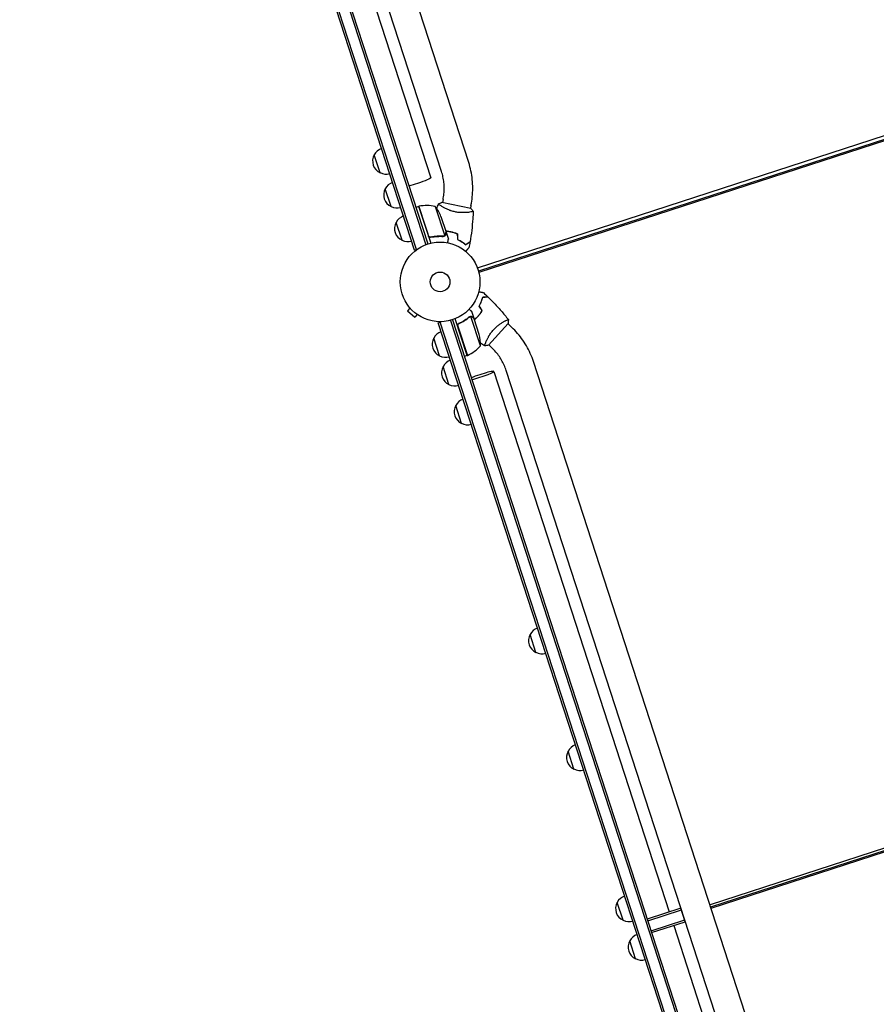
# Model space of a CAD drawing. Units: millimetres. Extents: x -9678 to 9884, y -7863 to 11186.
# Drawn here: x -5692 to -4554, y -2574 to -1265 of the extents above; entities that cross this region are included whole.
import ezdxf

# ---------------------------------------------------------------- set-up
doc = ezdxf.new("R2010")
doc.units = ezdxf.units.MM
doc.header["$LTSCALE"] = 20
doc.layers.add('2d', color=230, linetype='Continuous')

msp = doc.modelspace()

# ---------------------------------------------------------------- linework, layer by layer
at = {"layer": '2d'}
for p, q in [((-5167.5, -1571.4), (-5692.3, 43.9)), ((-5165.1, -1570.6), (-5689.9, 44.7)), ((-5676, 46.9), (-5152.5, -1564.3)), ((-5673.6, 47.7), (-5150.1, -1563.4)), ((-5095.6, -1455.2), (-5565.9, -7.9)), ((-5131.8, -1466.9), (-5602, -19.6)), ((-5379.4, -757.3), (-5146.1, -1475.6)), ((-5084.2, -1594.9), (-4158.1, -1294)), ((-4156.5, -1298.8), (-5082.6, -1599.7)), ((-4156, -1300.2), (-5082.3, -1601.2)), ((-5213.5, -1468.7), (-5221.2, -1444.9)), ((-5198.8, -1513.7), (-5206.6, -1489.9)), ((-5129.8, -1504.2), (-5130.7, -1508.2)), ((-5162.1, -1513.5), (-5165.9, -1514.7)), ((-5162.1, -1513.5), (-5146.2, -1562.3)), ((-5149.3, -1552.3), (-5161.9, -1513.4)), ((-5140.2, -1513.7), (-5127.6, -1552.6)), ((-5131.8, -1513.2), (-5131.8, -1513.2)), ((-5093, -1516.2), (-5131.2, -1508.1)), ((-5092.7, -1512.1), (-5093.5, -1516.1)), ((-5132.6, -1526.8), (-5125.8, -1547.6)), ((-5094.6, -1521.1), (-5094.6, -1521.1)), ((-5184.3, -1558.5), (-5192, -1534.7)), ((-5144.9, -1554.1), (-5146.4, -1554.5)), ((-5128.5, -1553), (-5128.5, -1553)), ((-5125.7, -1547.8), (-5125.8, -1547.9)), ((-5125.7, -1547.8), (-5122.7, -1557.2)), ((-5167.5, -1571.4), (-5163.8, -1570.2)), ((-5173.7, -1648.6), (-5177, -1652.1)), ((-5174.7, -1647.5), (-5174.7, -1647.4)), ((-5174.7, -1647.4), (-5174.7, -1647.4)), ((-5177, -1652.1), (-5167.3, -1660.8)), ((-5164.1, -1657.3), (-5167.3, -1660.8)), ((-5162.8, -1658.1), (-5162.9, -1658.1)), ((-5162.8, -1658.1), (-5162.8, -1658.1)), ((-5093.8, -1659.7), (-5093.8, -1659.7)), ((-5080.1, -1698.7), (-5092.8, -1659.8)), ((-5088.5, -1662.5), (-5091.5, -1653.2)), ((-5136.1, -1668), (-5132.4, -1666.8)), ((-4611.3, -3283.3), (-5136.1, -1668)), ((-4609.1, -3281.9), (-5133.7, -1667.3)), ((-5119.7, -1665), (-4596.5, -3275.2)), ((-5117.3, -1664.2), (-4594.2, -3274.4)), ((-5097.7, -1711.7), (-5113.6, -1662.9)), ((-5110.1, -1672.8), (-5097.5, -1711.7)), ((-5107.7, -1668.8), (-5109.1, -1669.2)), ((-5088.5, -1662.5), (-5088.6, -1662.6)), ((-5081.6, -1683.6), (-5088.4, -1662.7)), ((-5069.5, -1697.9), (-5043.4, -1668.9)), ((-5047.6, -1665.8), (-5047.6, -1665.8)), ((-5040.7, -1672), (-5043.7, -1669.3)), ((-5134.4, -1712.2), (-5142.1, -1688.4)), ((-5073, -1694.1), (-5073, -1694.1)), ((-5066.2, -1700.2), (-5069.1, -1697.5)), ((-5097.7, -1711.7), (-5101.5, -1713)), ((-5122, -1750.2), (-5129.7, -1726.4)), ((-4601.5, -2976.1), (-5009.7, -1719.8)), ((-5062.4, -1732.9), (-4829.1, -2451.2)), ((-4575.5, -3178.8), (-5045.8, -1731.6)), ((-5105.2, -1801.8), (-5113, -1778.1)), ((-5006.3, -2106.3), (-5014, -2082.5)), ((-3908.1, -2160.2), (-4775, -2441.9)), ((-4774.1, -2444.7), (-3907.2, -2163)), ((-4773.7, -2446.1), (-3906.8, -2164.5)), ((-4955.9, -2261.4), (-4963.6, -2237.6)), ((-4890.6, -2462.3), (-4898.3, -2438.6)), ((-4813.8, -2446.2), (-4858.5, -2460.8)), ((-4808, -2464.3), (-4813.8, -2446.2)), ((-4857.8, -2463.1), (-4813.1, -2448.6)), ((-4811.2, -2453.6), (-4811.4, -2453.7)), ((-4810.5, -2456.5), (-4810.3, -2456.4)), ((-4810, -2458), (-4809.8, -2457.9)), ((-4853.4, -2476.5), (-4808.7, -2461.9)), ((-4852.7, -2478.8), (-4808, -2464.3)), ((-4823.2, -2469.3), (-4589.8, -3187.5)), ((-4874, -2513.5), (-4881.7, -2489.7))]:
    msp.add_line(p, q, dxfattribs=at)
for radius in [53, 13]:
    msp.add_circle((-5133.7, -1613.8), radius, dxfattribs=at)
for centre, radius, start, end in [((-5205.9, -1452.6), 17, 108.6413, 153.8135), ((-5206.4, -1453.2), 17, 150.6679, 245.3321), ((-5205.6, -1453.5), 17, 242.1865, 287.3587), ((-5191.7, -1498.3), 17, 150.6679, 245.3321), ((-5191.3, -1497.6), 17, 108.6413, 153.8135), ((-5191, -1498.5), 17, 242.1865, 287.3587), ((-5161.2, -1516.3), 3, 101.5272, 104.8088), ((-5151.8, -1562.3), 50, 76.6503, 101.5272), ((-5179, -1545.2), 50, 21.6243, 39.1002), ((-5176.7, -1542.3), 17, 108.6413, 153.8135), ((-5177.2, -1543), 17, 150.6679, 245.3321), ((-5176.4, -1543.3), 17, 242.1865, 287.3587), ((-5126.8, -1696), 17, 108.6413, 153.8135), ((-5130.1, -1696), 50, 356.8998, 14.3757), ((-5127.3, -1696.7), 17, 150.6679, 245.3321), ((-5118.1, -1666.1), 50, 294.4728, 319.3497), ((-5126.5, -1697), 17, 242.1865, 287.3587), ((-5098.6, -1708.9), 3, 291.1912, 294.4728), ((-5114.9, -1734.8), 17, 150.6679, 245.3321), ((-5114.4, -1734.1), 17, 108.6413, 153.8135), ((-5114.1, -1735), 17, 242.1865, 287.3587), ((-5098.1, -1786.4), 17, 150.6679, 245.3321), ((-5097.7, -1785.7), 17, 108.6413, 153.8135), ((-5097.3, -1786.7), 17, 242.1865, 287.3587), ((-4998.7, -2090.1), 17, 108.6413, 153.8135), ((-4999.2, -2090.8), 17, 150.6679, 245.3321), ((-4998.4, -2091.1), 17, 242.1865, 287.3587), ((-4948.8, -2246), 17, 150.6679, 245.3321), ((-4948.3, -2245.3), 17, 108.6413, 153.8135), ((-4948, -2246.2), 17, 242.1865, 287.3587), ((-4883, -2446.2), 17, 108.6413, 153.8135), ((-4883.5, -2446.9), 17, 150.6679, 245.3321), ((-4882.7, -2447.1), 17, 242.1865, 287.3587), ((-4866.4, -2497.4), 17, 108.6413, 153.8135), ((-4866.9, -2498), 17, 150.6679, 245.3321), ((-4866.1, -2498.3), 17, 242.1865, 287.3587)]:
    msp.add_arc(centre, radius, start, end, dxfattribs=at)
at = {"layer": '2d', "extrusion": (0, 0, -1)}
for major_axis, start_param, end_param in [((18.1, 5.9), 0, 1.570796), ((-18.1, -5.9), -1.570796, -0.887208)]:
    msp.add_ellipse((-5164.1, -1481.4), major_axis=major_axis, ratio=0.085079, start_param=start_param, end_param=end_param, dxfattribs=at)
at = {"layer": '2d'}
for major_axis, start_param, end_param in [((-18.1, -5.9), -1.570796, -0.887208), ((18.1, 5.9), -2.254384, 1.570796)]:
    msp.add_ellipse((-5080.5, -1738.7), major_axis=major_axis, ratio=0.085079, start_param=start_param, end_param=end_param, dxfattribs=at)
for points, knots in [([(-5092.7, -1512.1), (-5091.9, -1508.4), (-5091.3, -1504.6), (-5090.5, -1496.9), (-5090.3, -1493.1), (-5090.3, -1485.4), (-5090.5, -1481.5), (-5091.3, -1473.9), (-5091.9, -1470.1), (-5093.5, -1462.6), (-5094.4, -1458.8), (-5095.6, -1455.2)], [4.1809966, 4.1809966, 4.1809966, 4.1809966, 4.2872751, 4.2872751, 4.3935536, 4.3935536, 4.4998321, 4.4998321, 4.6061106, 4.6061106, 4.7123892, 4.7123892, 4.7123892, 4.7123892]), ([(-5129.8, -1504.2), (-5129.3, -1501.8), (-5128.9, -1499.3), (-5128.4, -1494.3), (-5128.3, -1491.7), (-5128.3, -1486.7), (-5128.4, -1484.2), (-5128.9, -1479.1), (-5129.3, -1476.7), (-5130.4, -1471.7), (-5131, -1469.3), (-5131.8, -1466.9)], [4.1809966, 4.1809966, 4.1809966, 4.1809966, 4.2872751, 4.2872751, 4.3935536, 4.3935536, 4.4998321, 4.4998321, 4.6061106, 4.6061106, 4.7123892, 4.7123892, 4.7123892, 4.7123892]), ([(-5135.7, -1510.2), (-5134.5, -1509.5), (-5133.2, -1508.9), (-5131.6, -1508.2), (-5131.4, -1508.1), (-5131.2, -1508.1)], [0, 0, 0, 0, 4.405135, 4.405135, 5.108724, 5.108724, 5.108724, 5.108724]), ([(-5113.9, -1520.6), (-5114.8, -1520.5), (-5115.6, -1520.3), (-5117.2, -1519.8), (-5118, -1519.6), (-5119.2, -1519.2), (-5119.6, -1519.1), (-5120.4, -1518.8), (-5120.8, -1518.7), (-5121.9, -1518.2), (-5122.6, -1517.9), (-5124, -1517.3), (-5124.7, -1517), (-5126, -1516.4), (-5126.7, -1516.1), (-5128.5, -1515.2), (-5129.6, -1514.6), (-5131, -1513.7), (-5131.5, -1513.4), (-5132.3, -1512.9), (-5132.7, -1512.6), (-5133.8, -1511.9), (-5134.4, -1511.5), (-5135, -1511), (-5135.2, -1510.8), (-5135.5, -1510.6), (-5135.6, -1510.5), (-5135.7, -1510.3), (-5135.7, -1510.3), (-5135.7, -1510.2), (-5135.7, -1510.2), (-5135.7, -1510.2), (-5135.7, -1510.2), (-5135.7, -1510.2), (-5135.7, -1510.2), (-5135.7, -1510.2)], [0.16356818, 0.16356818, 0.16356818, 0.16356818, 0.1661247, 0.1661247, 0.16868122, 0.16868122, 0.16995948, 0.16995948, 0.17123774, 0.17123774, 0.17379425, 0.17379425, 0.17635077, 0.17635077, 0.17890729, 0.17890729, 0.18402032, 0.18402032, 0.18657684, 0.18657684, 0.18913336, 0.18913336, 0.19424639, 0.19424639, 0.19680291, 0.19680291, 0.19935943, 0.19935943, 0.20063769, 0.20063769, 0.20191595, 0.20191595, 0.20447247, 0.20447247, 0.20490292, 0.20490292, 0.20490292, 0.20490292]), ([(-5089.7, -1519.9), (-5089.7, -1519.9), (-5089.7, -1519.9), (-5089.7, -1519.9), (-5089.7, -1520), (-5089.7, -1520), (-5089.7, -1520), (-5089.8, -1520.1), (-5089.8, -1520.1), (-5090.1, -1520.2), (-5090.4, -1520.3), (-5091.2, -1520.5), (-5091.5, -1520.6), (-5092.2, -1520.7), (-5092.6, -1520.8), (-5093.9, -1521), (-5094.9, -1521.2), (-5096.3, -1521.4), (-5096.6, -1521.4), (-5097.2, -1521.5), (-5097.5, -1521.5), (-5098.4, -1521.6), (-5099.1, -1521.6), (-5100.4, -1521.7), (-5101.1, -1521.7), (-5102.2, -1521.7), (-5102.6, -1521.7), (-5103.3, -1521.7), (-5103.7, -1521.7), (-5105.6, -1521.7), (-5107.2, -1521.6), (-5109.7, -1521.4), (-5110.5, -1521.3), (-5112.2, -1521), (-5113.1, -1520.8), (-5113.9, -1520.6)], [0.12220864, 0.12220864, 0.12220864, 0.12220864, 0.12268837, 0.12268837, 0.12524335, 0.12524335, 0.12652085, 0.12652085, 0.12779834, 0.12779834, 0.13290832, 0.13290832, 0.13546331, 0.13546331, 0.1380183, 0.1380183, 0.14312827, 0.14312827, 0.14440577, 0.14440577, 0.14568326, 0.14568326, 0.14823825, 0.14823825, 0.15079324, 0.15079324, 0.15207073, 0.15207073, 0.15334823, 0.15334823, 0.15845821, 0.15845821, 0.16101319, 0.16101319, 0.16356818, 0.16356818, 0.16356818, 0.16356818]), ([(-5089.7, -1520), (-5089.8, -1523.3), (-5090, -1526.6), (-5090.6, -1535), (-5091.1, -1540.2), (-5092.3, -1550.4), (-5093, -1555.4), (-5093.9, -1560.4)], [0.059167, 0.059167, 0.059167, 0.059167, 10.001334, 10.001334, 25.653135, 25.653135, 40.963039, 40.963039, 40.963039, 40.963039]), ([(-5146, -1554.5), (-5146.2, -1554.5), (-5146.3, -1554.6), (-5146.7, -1554.6), (-5146.9, -1554.5), (-5147.3, -1554.5), (-5147.4, -1554.4), (-5147.8, -1554.3), (-5147.9, -1554.2), (-5148.3, -1554.1), (-5148.4, -1554), (-5148.7, -1553.7), (-5148.8, -1553.6), (-5149, -1553.3), (-5149.1, -1553.2), (-5149.3, -1552.8), (-5149.4, -1552.7), (-5149.4, -1552.5)], [0, 0, 0, 0, 0.000547232, 0.000547232, 0.001094464, 0.001094464, 0.001641696, 0.001641696, 0.002188928, 0.002188928, 0.002736159, 0.002736159, 0.003283391, 0.003283391, 0.003830623, 0.003830623, 0.004377855, 0.004377855, 0.004377855, 0.004377855]), ([(-5145.9, -1554.3), (-5146.1, -1554.3), (-5146.4, -1554.3), (-5146.8, -1554.3), (-5147, -1554.3), (-5147.2, -1554.2), (-5147.4, -1554.2), (-5147.8, -1554), (-5148, -1553.9), (-5148.4, -1553.7), (-5148.5, -1553.6), (-5148.7, -1553.4), (-5148.8, -1553.3), (-5148.8, -1553.1)], [0, 0, 0, 0, 0.000839577, 0.000839577, 0.001259366, 0.001259366, 0.001679155, 0.001679155, 0.002518732, 0.002518732, 0.002938521, 0.002938521, 0.00335831, 0.00335831, 0.00335831, 0.00335831]), ([(-5146, -1554.5), (-5143.2, -1553.9), (-5140.4, -1553.5), (-5136.9, -1553.3), (-5136.3, -1553.3), (-5134.9, -1553.2), (-5134.2, -1553.2), (-5132.2, -1553.2), (-5130.8, -1553.3), (-5129.5, -1553.4)], [0.00267622, 0.00267622, 0.00267622, 0.00267622, 0.01136401, 0.01136401, 0.01353595, 0.01353595, 0.0157079, 0.0157079, 0.0200518, 0.0200518, 0.0200518, 0.0200518]), ([(-5129.6, -1553.2), (-5132.2, -1553), (-5134.8, -1553), (-5140.3, -1553.3), (-5143, -1553.7), (-5145.9, -1554.3)], [0, 0, 0, 0, 0.00859307, 0.00859307, 0.01718614, 0.01718614, 0.01718614, 0.01718614]), ([(-5127.3, -1552.6), (-5127.3, -1552.6), (-5127.4, -1552.7), (-5127.5, -1552.8), (-5127.6, -1552.9), (-5127.8, -1553), (-5127.9, -1553), (-5128.1, -1553.1), (-5128.3, -1553.2), (-5128.4, -1553.2)], [0, 0, 0, 0, 0.00051115, 0.00051115, 0.001022301, 0.001022301, 0.001533451, 0.001533451, 0.002044601, 0.002044601, 0.002044601, 0.002044601]), ([(-5127.3, -1552.3), (-5127.1, -1552.1), (-5126.9, -1551.9), (-5126.7, -1551.5), (-5126.6, -1551.4), (-5126.5, -1551.1), (-5126.5, -1551), (-5126.5, -1550.8)], [0, 0, 0, 0, 0.00218234, 0.00218234, 0.003273511, 0.003273511, 0.004364681, 0.004364681, 0.004364681, 0.004364681]), ([(-5126.4, -1551), (-5126.4, -1551.2), (-5126.5, -1551.3), (-5126.6, -1551.5), (-5126.6, -1551.6), (-5126.6, -1551.7), (-5126.7, -1551.8), (-5126.7, -1551.9), (-5126.7, -1551.9), (-5126.7, -1551.9), (-5126.7, -1551.9), (-5126.7, -1551.9), (-5126.9, -1552.2), (-5127.1, -1552.4), (-5127.3, -1552.6)], [0, 0, 0, 0, 0.25, 0.25, 0.375, 0.375, 0.4375, 0.46875, 0.484375, 0.492187, 0.492187, 0.5, 0.5, 1, 1, 1, 1]), ([(-5126.5, -1550.8), (-5126.3, -1550), (-5126.1, -1549.3), (-5125.9, -1548.3), (-5125.8, -1547.9), (-5125.8, -1547.6)], [0, 0, 0, 0, 0.00517024, 0.00517024, 0.01034048, 0.01034048, 0.01034048, 0.01034048]), ([(-5119.6, -1547.3), (-5121.1, -1547), (-5122.7, -1546.7), (-5124.9, -1546.5), (-5125.5, -1546.4), (-5126.2, -1546.3)], [0.009405818, 0.009405818, 0.009405818, 0.009405818, 0.01410835, 0.01410835, 0.016169103, 0.016169103, 0.016169103, 0.016169103]), ([(-5119.6, -1547.5), (-5121.1, -1547.2), (-5122.6, -1546.9), (-5124.8, -1546.7), (-5125.5, -1546.6), (-5126.1, -1546.5)], [0.009233803, 0.009233803, 0.009233803, 0.009233803, 0.013850802, 0.013850802, 0.015886208, 0.015886208, 0.015886208, 0.015886208]), ([(-5123.7, -1561.8), (-5123.6, -1561.3), (-5123.5, -1560.8), (-5123.3, -1560.1), (-5123.2, -1559.7), (-5123.1, -1559.3), (-5123.1, -1559.1), (-5123.1, -1558.9), (-5123, -1558.7), (-5123, -1558.7), (-5122.8, -1557.6), (-5122.7, -1557.2), (-5122.7, -1557.2)], [0.0535017, 0.0535017, 0.0535017, 0.0535017, 0.125, 0.125, 0.1875, 0.1875, 0.21875, 0.234375, 0.234375, 0.25, 0.25, 0.5, 0.5, 0.5, 0.5]), ([(-5110.7, -1550), (-5112.1, -1549.5), (-5113.5, -1548.9), (-5115.8, -1548.3), (-5116.5, -1548), (-5118, -1547.6), (-5118.8, -1547.4), (-5119.6, -1547.3)], [0, 0, 0, 0, 0.004702909, 0.004702909, 0.007054363, 0.007054363, 0.009405818, 0.009405818, 0.009405818, 0.009405818]), ([(-5110.9, -1550.2), (-5112.3, -1549.6), (-5113.7, -1549.1), (-5115.9, -1548.4), (-5116.6, -1548.2), (-5118.1, -1547.8), (-5118.9, -1547.6), (-5119.6, -1547.5)], [0, 0, 0, 0, 0.004616902, 0.004616902, 0.006925353, 0.006925353, 0.009233803, 0.009233803, 0.009233803, 0.009233803]), ([(-5110.6, -1557.4), (-5109.4, -1558), (-5108.3, -1558.5), (-5106.3, -1559.6), (-5105.3, -1560.2), (-5103.9, -1561.1), (-5103.5, -1561.4), (-5102.6, -1562), (-5102.2, -1562.3), (-5101, -1563.2), (-5100.3, -1563.8), (-5099.6, -1564.3)], [0, 0, 0, 0, 0.00404294, 0.00404294, 0.00808588, 0.00808588, 0.01010735, 0.01010735, 0.01212882, 0.01212882, 0.01617176, 0.01617176, 0.01617176, 0.01617176]), ([(-5110.4, -1557.3), (-5109.2, -1557.8), (-5108.2, -1558.4), (-5106.2, -1559.5), (-5105.2, -1560.1), (-5103.4, -1561.2), (-5102.6, -1561.8), (-5101, -1563), (-5100.3, -1563.5), (-5099.6, -1564.1)], [0, 0, 0, 0, 0.00398181, 0.00398181, 0.00796362, 0.00796362, 0.01194542, 0.01194542, 0.01592723, 0.01592723, 0.01592723, 0.01592723]), ([(-5095.4, -1568.4), (-5095.4, -1568.4), (-5095.4, -1568.4), (-5095.4, -1568.4), (-5095.4, -1568.4), (-5095.5, -1568.5), (-5095.5, -1568.5), (-5095.5, -1568.5), (-5095.5, -1568.5), (-5095.5, -1568.6), (-5095.6, -1568.6), (-5095.9, -1568.9), (-5096.2, -1569.2), (-5096.7, -1569.8), (-5096.9, -1570), (-5097.3, -1570.5), (-5097.5, -1570.8), (-5098.2, -1571.5), (-5098.8, -1572.1), (-5099.5, -1572.9), (-5099.6, -1573), (-5099.7, -1573.2)], [0.03093242, 0.03093242, 0.03093242, 0.03093242, 0.03756195, 0.03756195, 0.04131815, 0.04131815, 0.04225719, 0.04225719, 0.04319624, 0.04319624, 0.04507434, 0.04507434, 0.04883054, 0.04883054, 0.05070863, 0.05070863, 0.05258673, 0.05258673, 0.05634293, 0.05634293, 0.05718799, 0.05718799, 0.05718799, 0.05718799]), ([(-5099.6, -1564.1), (-5099, -1563.7), (-5098.4, -1563.3), (-5097.2, -1562.5), (-5096.7, -1562.2), (-5096, -1561.8), (-5095.8, -1561.6), (-5095.4, -1561.4), (-5095.2, -1561.2), (-5094.7, -1560.9), (-5094.5, -1560.7), (-5094.2, -1560.6), (-5094.1, -1560.5), (-5094, -1560.4), (-5094, -1560.4), (-5094, -1560.4), (-5093.9, -1560.4), (-5093.9, -1560.4), (-5093.9, -1560.4), (-5093.9, -1560.4), (-5093.9, -1560.4), (-5093.9, -1560.4)], [0, 0, 0, 0, 0.00350666, 0.00350666, 0.00701332, 0.00701332, 0.00876665, 0.00876665, 0.01051997, 0.01051997, 0.01402663, 0.01402663, 0.01577996, 0.01577996, 0.01753329, 0.01753329, 0.02103995, 0.02103995, 0.02454661, 0.02454661, 0.02744921, 0.02744921, 0.02744921, 0.02744921]), ([(-5099.6, -1564.3), (-5099, -1563.9), (-5098.4, -1563.5), (-5097.3, -1562.8), (-5096.8, -1562.5), (-5096.1, -1562), (-5095.8, -1561.9), (-5095.4, -1561.6), (-5095.3, -1561.5), (-5094.8, -1561.2), (-5094.5, -1561), (-5094.2, -1560.8), (-5094.2, -1560.8), (-5094.1, -1560.7), (-5094.1, -1560.7), (-5094, -1560.7), (-5094, -1560.7), (-5094, -1560.7), (-5094, -1560.7), (-5094, -1560.7), (-5094, -1560.7), (-5094, -1560.6), (-5094, -1560.6), (-5094, -1560.6)], [0, 0, 0, 0, 0.0035063, 0.0035063, 0.0070126, 0.0070126, 0.00876575, 0.00876575, 0.0105189, 0.0105189, 0.0140252, 0.0140252, 0.01577835, 0.01577835, 0.01665493, 0.01665493, 0.0175315, 0.0175315, 0.02103781, 0.02103781, 0.02454411, 0.02454411, 0.0274484, 0.0274484, 0.0274484, 0.0274484]), ([(-5082.3, -1626.7), (-5082.1, -1626.8), (-5081.9, -1626.8), (-5080.9, -1627), (-5080.1, -1627.2), (-5079.1, -1627.4), (-5078.7, -1627.5), (-5078.1, -1627.6), (-5077.8, -1627.7), (-5077.3, -1627.8), (-5077.1, -1627.8), (-5076.7, -1627.9), (-5076.5, -1628), (-5076.3, -1628), (-5076.2, -1628), (-5076.1, -1628.1), (-5076.1, -1628.1), (-5076.1, -1628.1), (-5076.1, -1628.1), (-5076.1, -1628.1), (-5076.1, -1628.1), (-5076, -1628.1), (-5076, -1628.1), (-5076, -1628.1)], [0.00292307, 0.00292307, 0.00292307, 0.00292307, 0.00379004, 0.00379004, 0.00758008, 0.00758008, 0.0094751, 0.0094751, 0.01137012, 0.01137012, 0.01326514, 0.01326514, 0.01516016, 0.01516016, 0.01705518, 0.01705518, 0.01800269, 0.01800269, 0.0189502, 0.0189502, 0.02274024, 0.02274024, 0.02935902, 0.02935902, 0.02935902, 0.02935902]), ([(-5081.8, -1645.9), (-5081.2, -1644.8), (-5080.6, -1643.7), (-5079.7, -1641.5), (-5079.2, -1640.5), (-5078.6, -1639), (-5078.5, -1638.5), (-5078.1, -1637.5), (-5078, -1637), (-5077.5, -1635.6), (-5077.3, -1634.7), (-5077.1, -1633.9)], [0, 0, 0, 0, 0.00404294, 0.00404294, 0.00808588, 0.00808588, 0.01010735, 0.01010735, 0.01212882, 0.01212882, 0.01617176, 0.01617176, 0.01617176, 0.01617176]), ([(-5081.6, -1645.9), (-5081, -1644.8), (-5080.4, -1643.7), (-5079.5, -1641.6), (-5079, -1640.6), (-5078.3, -1638.6), (-5077.9, -1637.6), (-5077.4, -1635.8), (-5077.1, -1634.9), (-5076.9, -1634)], [0, 0, 0, 0, 0.00398181, 0.00398181, 0.00796362, 0.00796362, 0.01194542, 0.01194542, 0.01592723, 0.01592723, 0.01592723, 0.01592723]), ([(-5077.1, -1633.9), (-5076.3, -1633.8), (-5075.6, -1633.8), (-5074.2, -1633.7), (-5073.6, -1633.7), (-5072.8, -1633.6), (-5072.5, -1633.6), (-5072.1, -1633.6), (-5071.8, -1633.6), (-5071.2, -1633.6), (-5070.9, -1633.5), (-5070.6, -1633.5), (-5070.5, -1633.5), (-5070.4, -1633.5), (-5070.4, -1633.5), (-5070.4, -1633.5), (-5070.4, -1633.5), (-5070.3, -1633.5), (-5070.3, -1633.5), (-5070.3, -1633.5), (-5070.3, -1633.5), (-5070.3, -1633.5), (-5070.3, -1633.5), (-5070.3, -1633.5)], [0, 0, 0, 0, 0.0035063, 0.0035063, 0.0070126, 0.0070126, 0.00876575, 0.00876575, 0.0105189, 0.0105189, 0.0140252, 0.0140252, 0.01577835, 0.01577835, 0.01665493, 0.01665493, 0.0175315, 0.0175315, 0.02103781, 0.02103781, 0.02454411, 0.02454411, 0.0274484, 0.0274484, 0.0274484, 0.0274484]), ([(-5076.9, -1634), (-5076.1, -1634), (-5075.4, -1634), (-5074.1, -1633.9), (-5073.4, -1633.9), (-5072.6, -1633.8), (-5072.4, -1633.8), (-5071.9, -1633.8), (-5071.7, -1633.8), (-5071.1, -1633.7), (-5070.8, -1633.7), (-5070.4, -1633.7), (-5070.3, -1633.7), (-5070.2, -1633.7), (-5070.2, -1633.7), (-5070.1, -1633.7), (-5070.1, -1633.7), (-5070.1, -1633.7), (-5070.1, -1633.7), (-5070.1, -1633.7), (-5070.1, -1633.7), (-5070.1, -1633.7)], [0, 0, 0, 0, 0.00350666, 0.00350666, 0.00701332, 0.00701332, 0.00876665, 0.00876665, 0.01051997, 0.01051997, 0.01402663, 0.01402663, 0.01577996, 0.01577996, 0.01753329, 0.01753329, 0.02103995, 0.02103995, 0.02454661, 0.02454661, 0.02744921, 0.02744921, 0.02744921, 0.02744921]), ([(-5070.1, -1633.7), (-5067.7, -1636), (-5065.4, -1638.3), (-5059.5, -1644.5), (-5056, -1648.3), (-5049.3, -1656), (-5046.1, -1659.9), (-5043, -1663.9)], [0, 0, 0, 0, 10.001335, 10.001335, 25.652861, 25.652861, 40.904303, 40.904303, 40.904303, 40.904303]), ([(-5094.8, -1660.3), (-5096.8, -1662), (-5099, -1663.6), (-5102.4, -1665.8), (-5103.7, -1666.5), (-5105.5, -1667.5), (-5106.2, -1667.8), (-5107.5, -1668.5), (-5108.1, -1668.8), (-5108.8, -1669.1)], [0, 0, 0, 0, 0.00869705, 0.00869705, 0.01304558, 0.01304558, 0.01521984, 0.01521984, 0.01739411, 0.01739411, 0.01739411, 0.01739411]), ([(-5108.5, -1669.2), (-5105.9, -1668), (-5103.4, -1666.6), (-5098.9, -1663.7), (-5096.7, -1662.2), (-5094.7, -1660.5)], [0, 0, 0, 0, 0.00859307, 0.00859307, 0.01718614, 0.01718614, 0.01718614, 0.01718614]), ([(-5091.5, -1653.2), (-5091.5, -1653.2), (-5091.6, -1653.1), (-5091.9, -1652.9), (-5092, -1652.8), (-5092.2, -1652.6), (-5092.3, -1652.5), (-5092.4, -1652.4), (-5092.5, -1652.3), (-5092.6, -1652.3), (-5093.2, -1651.7), (-5094, -1651), (-5095, -1650)], [0.5, 0.5, 0.5, 0.5, 0.625, 0.625, 0.6875, 0.6875, 0.71875, 0.734375, 0.734375, 0.75, 0.75, 0.9464964, 0.9464964, 0.9464964, 0.9464964]), ([(-5093.7, -1659.9), (-5093.6, -1659.9), (-5093.4, -1659.8), (-5093.1, -1659.8), (-5092.9, -1659.8), (-5092.8, -1659.8)], [0.001328787, 0.001328787, 0.001328787, 0.001328787, 0.001872455, 0.001872455, 0.002416124, 0.002416124, 0.002416124, 0.002416124]), ([(-5093.5, -1659.6), (-5093.3, -1659.6), (-5093.1, -1659.6), (-5092.8, -1659.6), (-5092.6, -1659.6), (-5092.5, -1659.6)], [0.000526185, 0.000526185, 0.000526185, 0.000526185, 0.001315456, 0.001315456, 0.002104727, 0.002104727, 0.002104727, 0.002104727]), ([(-5092.5, -1659.6), (-5092.4, -1659.6), (-5092.2, -1659.7), (-5092, -1659.7), (-5091.9, -1659.7), (-5091.8, -1659.8), (-5091.7, -1659.8), (-5091.7, -1659.8), (-5091.7, -1659.8), (-5091.7, -1659.8), (-5091.7, -1659.8), (-5091.4, -1660), (-5091.1, -1660.1), (-5090.9, -1660.4)], [0, 0, 0, 0, 0.25, 0.25, 0.375, 0.4375, 0.46875, 0.484375, 0.492188, 0.492188, 0.5, 0.5, 1, 1, 1, 1]), ([(-5090.8, -1660.6), (-5090.9, -1660.4), (-5091.1, -1660.4), (-5091.3, -1660.2), (-5091.4, -1660.1), (-5091.8, -1659.9), (-5092.1, -1659.9), (-5092.4, -1659.8)], [0, 0, 0, 0, 0.001089402, 0.001089402, 0.002178803, 0.002178803, 0.004357607, 0.004357607, 0.004357607, 0.004357607]), ([(-5088.4, -1662.7), (-5088.6, -1662.6), (-5088.9, -1662.3), (-5089.7, -1661.6), (-5090.2, -1661.1), (-5090.8, -1660.6)], [0, 0, 0, 0, 0.00517024, 0.00517024, 0.01034048, 0.01034048, 0.01034048, 0.01034048]), ([(-5088, -1663.8), (-5087.5, -1663.4), (-5087, -1663), (-5086, -1662), (-5085.4, -1661.5), (-5084.4, -1660.4), (-5083.8, -1659.8), (-5083.3, -1659.2)], [0.002596882, 0.002596882, 0.002596882, 0.002596882, 0.004616902, 0.004616902, 0.006925353, 0.006925353, 0.009233803, 0.009233803, 0.009233803, 0.009233803]), ([(-5088, -1664), (-5087.5, -1663.6), (-5087, -1663.2), (-5085.9, -1662.2), (-5085.3, -1661.6), (-5084.2, -1660.5), (-5083.7, -1660), (-5083.2, -1659.4)], [0.002657378, 0.002657378, 0.002657378, 0.002657378, 0.004702909, 0.004702909, 0.007054363, 0.007054363, 0.009405818, 0.009405818, 0.009405818, 0.009405818]), ([(-5083.3, -1659.2), (-5082.3, -1658.1), (-5081.3, -1656.9), (-5079.9, -1655.1), (-5079.5, -1654.4), (-5078.7, -1653.2), (-5078.3, -1652.6), (-5077.9, -1651.9)], [0.009233803, 0.009233803, 0.009233803, 0.009233803, 0.013850802, 0.013850802, 0.016159301, 0.016159301, 0.0184678, 0.0184678, 0.0184678, 0.0184678]), ([(-5083.2, -1659.4), (-5082.1, -1658.2), (-5081.1, -1657), (-5079.7, -1655.1), (-5079.3, -1654.5), (-5078.4, -1653.2), (-5078, -1652.6), (-5077.6, -1651.9)], [0.009405818, 0.009405818, 0.009405818, 0.009405818, 0.01410835, 0.01410835, 0.016459616, 0.016459616, 0.018810883, 0.018810883, 0.018810883, 0.018810883]), ([(-5110.4, -1672.7), (-5110.4, -1672.5), (-5110.5, -1672.4), (-5110.5, -1672), (-5110.5, -1671.8), (-5110.5, -1671.5), (-5110.5, -1671.3), (-5110.4, -1670.9), (-5110.3, -1670.7), (-5110.2, -1670.4), (-5110.1, -1670.3), (-5109.9, -1669.9), (-5109.8, -1669.8), (-5109.5, -1669.5), (-5109.4, -1669.4), (-5109.1, -1669.2), (-5108.9, -1669.1), (-5108.8, -1669.1)], [0, 0, 0, 0, 0.000547172, 0.000547172, 0.001094344, 0.001094344, 0.001641516, 0.001641516, 0.002188688, 0.002188688, 0.00273586, 0.00273586, 0.003283032, 0.003283032, 0.003830204, 0.003830204, 0.004377377, 0.004377377, 0.004377377, 0.004377377]), ([(-5110.3, -1671.8), (-5110.3, -1671.5), (-5110.2, -1671.3), (-5110.1, -1670.9), (-5110, -1670.7), (-5109.9, -1670.5), (-5109.9, -1670.4), (-5109.6, -1670), (-5109.4, -1669.8), (-5109, -1669.4), (-5108.8, -1669.3), (-5108.5, -1669.2)], [0.001013661, 0.001013661, 0.001013661, 0.001013661, 0.001852653, 0.001852653, 0.002272148, 0.002272148, 0.002691644, 0.002691644, 0.003530636, 0.003530636, 0.004369628, 0.004369628, 0.004369628, 0.004369628]), ([(-5062.9, -1677.6), (-5062.3, -1676.9), (-5061.7, -1676.3), (-5060.6, -1675.1), (-5059.9, -1674.5), (-5059, -1673.7), (-5058.7, -1673.4), (-5058.1, -1672.9), (-5057.8, -1672.6), (-5056.8, -1671.9), (-5056.2, -1671.4), (-5055, -1670.5), (-5054.4, -1670), (-5053.2, -1669.2), (-5052.6, -1668.8), (-5050.9, -1667.7), (-5049.8, -1667.1), (-5048.3, -1666.2), (-5047.8, -1666), (-5047, -1665.5), (-5046.5, -1665.3), (-5045.4, -1664.7), (-5044.7, -1664.4), (-5044, -1664.1), (-5043.7, -1664.1), (-5043.4, -1663.9), (-5043.2, -1663.9), (-5043.1, -1663.9), (-5043.1, -1663.9), (-5043, -1663.9), (-5043, -1663.9), (-5042.9, -1663.9), (-5042.9, -1664), (-5042.9, -1664), (-5042.9, -1664), (-5042.9, -1664)], [0.16356818, 0.16356818, 0.16356818, 0.16356818, 0.1661247, 0.1661247, 0.16868122, 0.16868122, 0.16995948, 0.16995948, 0.17123774, 0.17123774, 0.17379425, 0.17379425, 0.17635077, 0.17635077, 0.17890729, 0.17890729, 0.18402032, 0.18402032, 0.18657684, 0.18657684, 0.18913336, 0.18913336, 0.19424639, 0.19424639, 0.19680291, 0.19680291, 0.19935943, 0.19935943, 0.20063769, 0.20063769, 0.20191595, 0.20191595, 0.20447247, 0.20447247, 0.20490292, 0.20490292, 0.20490292, 0.20490292]), ([(-5042.9, -1664), (-5043, -1665.3), (-5043.1, -1666.8), (-5043.3, -1668.5), (-5043.3, -1668.7), (-5043.4, -1668.9)], [0, 0, 0, 0, 4.405135, 4.405135, 5.108724, 5.108724, 5.108724, 5.108724]), ([(-5009.7, -1719.8), (-5010.8, -1716.2), (-5012.2, -1712.6), (-5015.4, -1705.5), (-5017.1, -1702.1), (-5021, -1695.5), (-5023.1, -1692.2), (-5027.6, -1686), (-5030, -1683), (-5035.2, -1677.3), (-5037.9, -1674.6), (-5040.7, -1672)], [4.7123888, 4.7123888, 4.7123888, 4.7123888, 4.8186673, 4.8186673, 4.9249458, 4.9249458, 5.0312244, 5.0312244, 5.1375029, 5.1375029, 5.2437814, 5.2437814, 5.2437814, 5.2437814]), ([(-5074.4, -1698.9), (-5074.4, -1698.9), (-5074.4, -1698.9), (-5074.4, -1698.9), (-5074.4, -1698.9), (-5074.4, -1698.8), (-5074.5, -1698.8), (-5074.5, -1698.8), (-5074.5, -1698.7), (-5074.5, -1698.5), (-5074.4, -1698.1), (-5074.2, -1697.3), (-5074.1, -1697), (-5073.8, -1696.3), (-5073.7, -1695.9), (-5073.3, -1694.7), (-5072.9, -1693.8), (-5072.3, -1692.5), (-5072.2, -1692.2), (-5072, -1691.7), (-5071.8, -1691.4), (-5071.5, -1690.5), (-5071.2, -1690), (-5070.6, -1688.8), (-5070.2, -1688.1), (-5069.7, -1687.2), (-5069.5, -1686.9), (-5069.2, -1686.2), (-5069, -1685.9), (-5068, -1684.2), (-5067.1, -1682.9), (-5065.6, -1680.9), (-5065.1, -1680.2), (-5064.1, -1678.9), (-5063.5, -1678.2), (-5062.9, -1677.6)], [0.12220864, 0.12220864, 0.12220864, 0.12220864, 0.12268837, 0.12268837, 0.12524335, 0.12524335, 0.12652085, 0.12652085, 0.12779834, 0.12779834, 0.13290832, 0.13290832, 0.13546331, 0.13546331, 0.1380183, 0.1380183, 0.14312827, 0.14312827, 0.14440577, 0.14440577, 0.14568326, 0.14568326, 0.14823825, 0.14823825, 0.15079324, 0.15079324, 0.15207073, 0.15207073, 0.15334823, 0.15334823, 0.15845821, 0.15845821, 0.16101319, 0.16101319, 0.16356818, 0.16356818, 0.16356818, 0.16356818]), ([(-5045.8, -1731.6), (-5046.6, -1729.2), (-5047.5, -1726.8), (-5049.5, -1722.2), (-5050.7, -1720), (-5053.2, -1715.6), (-5054.6, -1713.5), (-5057.5, -1709.4), (-5059.1, -1707.5), (-5062.5, -1703.7), (-5064.3, -1701.9), (-5066.2, -1700.2)], [4.7123888, 4.7123888, 4.7123888, 4.7123888, 4.8186673, 4.8186673, 4.9249458, 4.9249458, 5.0312244, 5.0312244, 5.1375029, 5.1375029, 5.2437814, 5.2437814, 5.2437814, 5.2437814])]:
    msp.add_open_spline(points, degree=3, knots=knots, dxfattribs=at)
for points in [[(-5138.2, -1516.4), (-5137.4, -1514.3), (-5136.5, -1512.2), (-5135.7, -1510.2)], [(-5093, -1516.2), (-5091.8, -1517.4), (-5090.7, -1518.7), (-5089.7, -1519.9)], [(-5148.8, -1553.1), (-5149.1, -1552.9), (-5149.2, -1552.6), (-5149.3, -1552.3)], [(-5149.3, -1552.8), (-5149.3, -1552.7), (-5149.3, -1552.6), (-5149.2, -1552.5)], [(-5145.1, -1554.1), (-5145.1, -1554.1), (-5145.1, -1554.1), (-5145.1, -1554.1)], [(-5129, -1553.2), (-5129.2, -1553.2), (-5129.4, -1553.2), (-5129.6, -1553.2)], [(-5128.5, -1553.3), (-5128.8, -1553.4), (-5129.2, -1553.4), (-5129.5, -1553.4)], [(-5128.5, -1553), (-5128.6, -1553.1), (-5128.8, -1553.1), (-5129, -1553.2)], [(-5128.5, -1553), (-5128.5, -1553.1), (-5128.6, -1553.1), (-5128.7, -1553.1)], [(-5128.5, -1553), (-5128.5, -1553), (-5128.5, -1553), (-5128.5, -1553)], [(-5128.4, -1553), (-5128.4, -1553), (-5128.5, -1553), (-5128.5, -1553)], [(-5128.4, -1553.2), (-5128.4, -1553.3), (-5128.5, -1553.3), (-5128.5, -1553.3)], [(-5127.6, -1552.6), (-5127.9, -1552.8), (-5128.1, -1552.9), (-5128.4, -1553)], [(-5127.3, -1552.3), (-5127.4, -1552.4), (-5127.5, -1552.5), (-5127.6, -1552.6)], [(-5110.9, -1550.2), (-5110.8, -1552.6), (-5110.7, -1555), (-5110.6, -1557.4)], [(-5110.7, -1550), (-5110.6, -1552.5), (-5110.5, -1554.9), (-5110.4, -1557.3)], [(-5094, -1560.6), (-5094.4, -1563.2), (-5094.9, -1565.8), (-5095.4, -1568.4)], [(-5076, -1628.1), (-5074.1, -1629.9), (-5072.2, -1631.7), (-5070.3, -1633.5)], [(-5077.9, -1651.9), (-5079.2, -1649.9), (-5080.5, -1647.9), (-5081.8, -1645.9)], [(-5077.6, -1651.9), (-5078.9, -1649.9), (-5080.3, -1647.9), (-5081.6, -1645.9)], [(-5094.8, -1660.3), (-5094.5, -1660.1), (-5094.2, -1659.9), (-5093.9, -1659.8)], [(-5094.7, -1660.5), (-5094.4, -1660.2), (-5094.1, -1660.1), (-5093.7, -1659.9)], [(-5093.9, -1659.8), (-5093.8, -1659.8), (-5093.8, -1659.7), (-5093.8, -1659.7)], [(-5093.5, -1659.6), (-5093.6, -1659.7), (-5093.7, -1659.7), (-5093.8, -1659.7)], [(-5093.7, -1659.9), (-5093.7, -1659.9), (-5093.7, -1659.9), (-5093.7, -1659.9)], [(-5093.7, -1659.9), (-5093.7, -1659.9), (-5093.7, -1659.9), (-5093.7, -1659.9)], [(-5092.8, -1659.8), (-5092.6, -1659.8), (-5092.5, -1659.8), (-5092.4, -1659.8)], [(-5110.2, -1672.6), (-5110.3, -1672.5), (-5110.4, -1672.5), (-5110.5, -1672.4)], [(-5110.3, -1671.8), (-5110.3, -1672.2), (-5110.2, -1672.5), (-5110.1, -1672.8)], [(-5107.8, -1668.8), (-5107.8, -1668.8), (-5107.8, -1668.9), (-5107.8, -1668.9)], [(-5074.4, -1698.9), (-5076.3, -1697.7), (-5078.2, -1696.5), (-5080.1, -1695.3)], [(-5069.5, -1697.9), (-5071.1, -1698.3), (-5072.8, -1698.7), (-5074.4, -1698.9)], [(-5074.4, -1698.9), (-5074.4, -1698.9), (-5074.4, -1698.9), (-5074.4, -1698.9)]]:
    msp.add_open_spline(points, degree=3, dxfattribs=at)
for points, weights in [([(-5126.4, -1551), (-5125.9, -1548.9), (-5125.7, -1547.8), (-5125.7, -1547.8)], [1, 0.989183671007, 0.983775506511, 0.983775506511]), ([(-5088.5, -1662.5), (-5088.5, -1662.5), (-5089.3, -1661.8), (-5090.9, -1660.4)], [0.983775506511, 0.983775506511, 0.989183671007, 1])]:
    msp.add_rational_spline(points, weights, degree=3, dxfattribs=at)

doc.saveas('drawing.dxf')
